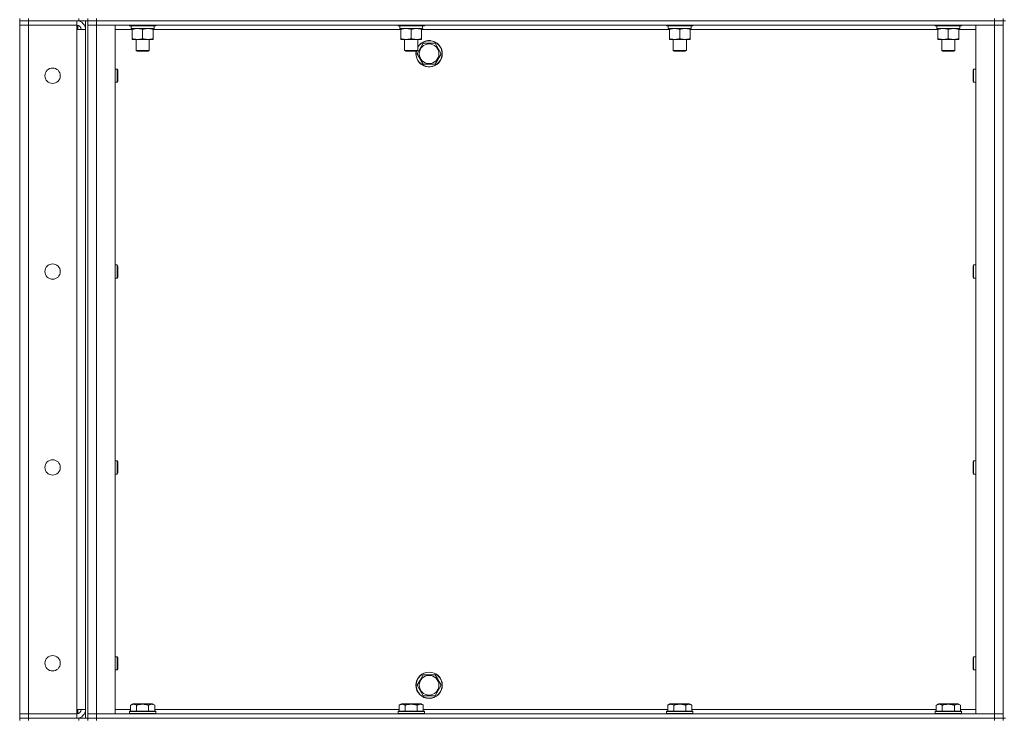
# Model space of a CAD drawing. Units: millimetres. Extents: x 0 to 24487, y -6 to 16800.
# Drawn here: x 11001 to 11898, y 12475 to 13112 of the extents above; entities that cross this region are included whole.
import ezdxf

# ---------------------------------------------------------------- set-up
doc = ezdxf.new("R2010")
doc.units = ezdxf.units.MM
doc.linetypes.add('K5LT_THIN', pattern=[0])
doc.layers.add('R', color=1, linetype='Continuous', true_color=0xff0000)
doc.layers.add('WELDING', color=7, linetype='Continuous', true_color=0xffffff)

msp = doc.modelspace()

# ---------------------------------------------------------------- linework, layer by layer
at = {"layer": 'R', "color": 7, "linetype": 'K5LT_THIN', "lineweight": 18}
for p, q in [((11000.56, 13113.48), (11000.56, 13111.48)), ((11000.56, 13111.48), (11008.56, 13111.48)), ((11000.56, 13111.48), (11000.56, 13107.48)), ((11008.56, 13111.48), (11000.56, 13111.48)), ((11000.56, 12480.48), (11000.56, 13107.48)), ((11000.56, 13107.48), (11008.56, 13107.48)), ((11008.56, 13107.48), (11000.56, 13107.48)), ((11008.56, 13113.48), (11008.56, 13111.48)), ((11052.56, 13111.48), (11008.56, 13111.48)), ((11008.56, 13111.48), (11008.56, 13107.48)), ((11054.56, 13111.48), (11008.56, 13111.48)), ((11008.56, 13107.48), (11008.56, 12480.48)), ((11052.56, 13107.48), (11008.56, 13107.48)), ((11008.56, 13107.48), (11052.56, 13107.48)), ((11052.56, 13111.48), (11052.56, 13107.48)), ((11052.56, 13107.48), (11052.56, 13103.48)), ((11053.56, 13111.48), (11053.56, 13111.42)), ((11053.56, 13107.36), (11053.56, 13103.48)), ((11054.56, 13111.48), (11054.56, 13113.48)), ((11062.5, 13111.48), (11054.56, 13111.48)), ((11060.56, 12476.48), (11060.56, 13111.48)), ((11062.56, 13111.48), (11062.5, 13111.48)), ((11062.56, 13111.48), (11062.56, 13113.48)), ((11062.56, 13113.48), (11062.56, 13111.48)), ((11062.56, 13111.48), (11070.56, 13111.48)), ((11062.56, 12476.48), (11062.56, 13111.48)), ((11070.56, 13111.48), (11062.56, 13111.48)), ((11062.56, 13107.48), (11070.56, 13107.48)), ((11070.56, 13107.48), (11062.56, 13107.48)), ((11070.56, 13113.48), (11070.56, 13111.48)), ((11888.56, 13111.48), (11070.56, 13111.48)), ((11070.56, 13111.48), (11070.56, 13107.48)), ((11070.56, 13111.48), (11888.56, 13111.48)), ((11070.56, 13107.48), (11070.56, 12480.48)), ((11070.56, 13107.48), (11087.56, 13107.48)), ((11888.56, 13107.48), (11070.56, 13107.48)), ((11087.56, 13107.48), (11087.56, 12480.48)), ((11100.56, 13107.48), (11100.56, 13107.28)), ((11124.56, 13107.28), (11100.56, 13107.28)), ((11100.56, 13107.28), (11100.74, 13106.98)), ((11124.39, 13106.98), (11100.74, 13106.98)), ((11102.06, 13106.98), (11102.06, 13104.48)), ((11122.93, 13105.86), (11123, 13106.98)), ((11124.56, 13107.28), (11124.39, 13106.98)), ((11124.56, 13107.48), (11124.56, 13107.28)), ((11345.23, 13107.48), (11345.23, 13107.28)), ((11369.23, 13107.28), (11345.23, 13107.28)), ((11345.23, 13107.28), (11345.4, 13106.98)), ((11369.06, 13106.98), (11345.4, 13106.98)), ((11346.73, 13106.98), (11346.73, 13104.48)), ((11367.6, 13105.86), (11367.67, 13106.98)), ((11369.23, 13107.28), (11369.06, 13106.98)), ((11369.23, 13107.48), (11369.23, 13107.28)), ((11589.9, 13107.48), (11589.9, 13107.28)), ((11613.9, 13107.28), (11589.9, 13107.28)), ((11589.9, 13107.28), (11590.07, 13106.98)), ((11613.72, 13106.98), (11590.07, 13106.98)), ((11591.4, 13106.98), (11591.4, 13104.48)), ((11612.27, 13105.86), (11612.34, 13106.98)), ((11613.9, 13107.28), (11613.72, 13106.98)), ((11613.9, 13107.48), (11613.9, 13107.28)), ((11834.56, 13107.48), (11834.56, 13107.28)), ((11858.56, 13107.28), (11834.56, 13107.28)), ((11834.56, 13107.28), (11834.74, 13106.98)), ((11858.39, 13106.98), (11834.74, 13106.98)), ((11836.06, 13106.98), (11836.06, 13104.48)), ((11856.93, 13105.86), (11857, 13106.98)), ((11858.56, 13107.28), (11858.39, 13106.98)), ((11858.56, 13107.48), (11858.56, 13107.28)), ((11871.56, 13107.48), (11888.56, 13107.48)), ((11871.56, 12480.48), (11871.56, 13107.48)), ((11888.56, 13111.48), (11888.56, 13113.48)), ((11888.56, 13111.48), (11896.56, 13111.48)), ((11888.56, 13111.48), (11888.56, 13107.48)), ((11896.56, 13111.48), (11888.56, 13111.48)), ((11888.56, 13107.48), (11896.56, 13107.48)), ((11888.56, 12480.48), (11888.56, 13107.48)), ((11896.56, 13107.48), (11888.56, 13107.48)), ((11896.56, 13111.48), (11896.56, 13113.48)), ((11896.56, 13111.48), (11898.56, 13111.48)), ((11896.56, 13111.48), (11896.56, 12476.48)), ((11052.56, 13103.48), (11060.56, 13103.48)), ((11052.56, 12484.48), (11052.56, 13103.48)), ((11103.06, 13103.48), (11087.56, 13103.48)), ((11123.02, 13104.48), (11102.06, 13104.48)), ((11103.06, 13103.64), (11103.06, 13104.48)), ((11103.06, 13103.64), (11103.06, 13095.33)), ((11112.56, 13103.64), (11112.56, 13095.33)), ((11122.06, 13104.48), (11122.06, 13103.64)), ((11122.06, 13103.64), (11122.06, 13095.33)), ((11347.73, 13103.48), (11122.06, 13103.48)), ((11367.68, 13104.48), (11346.73, 13104.48)), ((11347.73, 13103.64), (11347.73, 13104.48)), ((11347.73, 13103.64), (11347.73, 13095.33)), ((11357.23, 13103.64), (11357.23, 13095.33)), ((11366.73, 13104.48), (11366.73, 13103.64)), ((11366.73, 13103.64), (11366.73, 13095.33)), ((11592.4, 13103.48), (11366.73, 13103.48)), ((11612.35, 13104.48), (11591.4, 13104.48)), ((11592.4, 13103.64), (11592.4, 13104.48)), ((11592.4, 13103.64), (11592.4, 13095.33)), ((11601.9, 13103.64), (11601.9, 13095.33)), ((11611.4, 13104.48), (11611.4, 13103.64)), ((11611.4, 13103.64), (11611.4, 13095.33)), ((11837.06, 13103.48), (11611.4, 13103.48)), ((11857.02, 13104.48), (11836.06, 13104.48)), ((11837.06, 13103.64), (11837.06, 13104.48)), ((11837.06, 13103.64), (11837.06, 13095.33)), ((11846.56, 13103.64), (11846.56, 13095.33)), ((11856.06, 13104.48), (11856.06, 13103.64)), ((11856.06, 13103.64), (11856.06, 13095.33)), ((11871.56, 13103.48), (11856.06, 13103.48)), ((11103.06, 13094.48), (11103.06, 13095.33)), ((11122.06, 13094.48), (11103.06, 13094.48)), ((11106.56, 13094.48), (11106.56, 13084.56)), ((11118.56, 13094.48), (11118.56, 13084.56)), ((11122.06, 13095.33), (11122.06, 13094.48)), ((11347.73, 13094.48), (11347.73, 13095.33)), ((11366.73, 13094.48), (11347.73, 13094.48)), ((11351.23, 13094.48), (11351.23, 13084.56)), ((11363.23, 13094.48), (11363.23, 13084.56)), ((11365.34, 13086.23), (11368.08, 13090.98)), ((11366.73, 13095.33), (11366.73, 13094.48)), ((11368.08, 13090.98), (11379.05, 13090.98)), ((11379.05, 13090.98), (11384.53, 13081.48)), ((11592.4, 13094.48), (11592.4, 13095.33)), ((11611.4, 13094.48), (11592.4, 13094.48)), ((11595.9, 13094.48), (11595.9, 13084.56)), ((11607.9, 13094.48), (11607.9, 13084.56)), ((11611.4, 13095.33), (11611.4, 13094.48)), ((11837.06, 13094.48), (11837.06, 13095.33)), ((11856.06, 13094.48), (11837.06, 13094.48)), ((11840.56, 13094.48), (11840.56, 13084.56)), ((11852.56, 13094.48), (11852.56, 13084.56)), ((11856.06, 13095.33), (11856.06, 13094.48)), ((11106.56, 13084.56), (11107.56, 13083.98)), ((11112.56, 13084.56), (11106.56, 13084.56)), ((11112.56, 13083.98), (11107.56, 13083.98)), ((11118.56, 13084.56), (11112.56, 13084.56)), ((11117.56, 13083.98), (11112.56, 13083.98)), ((11118.56, 13084.56), (11117.56, 13083.98)), ((11351.23, 13084.56), (11352.23, 13083.98)), ((11357.23, 13084.56), (11351.23, 13084.56)), ((11357.23, 13083.98), (11352.23, 13083.98)), ((11363.23, 13084.56), (11357.23, 13084.56)), ((11362.23, 13083.98), (11357.23, 13083.98)), ((11363.23, 13084.56), (11362.23, 13083.98)), ((11362.59, 13081.48), (11365.34, 13086.23)), ((11368.08, 13071.98), (11362.59, 13081.48)), ((11384.53, 13081.48), (11379.05, 13071.98)), ((11595.9, 13084.56), (11596.9, 13083.98)), ((11601.9, 13084.56), (11595.9, 13084.56)), ((11601.9, 13083.98), (11596.9, 13083.98)), ((11607.9, 13084.56), (11601.9, 13084.56)), ((11606.9, 13083.98), (11601.9, 13083.98)), ((11607.9, 13084.56), (11606.9, 13083.98)), ((11840.56, 13084.56), (11841.56, 13083.98)), ((11846.56, 13084.56), (11840.56, 13084.56)), ((11846.56, 13083.98), (11841.56, 13083.98)), ((11852.56, 13084.56), (11846.56, 13084.56)), ((11851.56, 13083.98), (11846.56, 13083.98)), ((11852.56, 13084.56), (11851.56, 13083.98)), ((11379.05, 13071.98), (11368.08, 13071.98)), ((11087.56, 13067.48), (11089.49, 13067.48)), ((11089.49, 13067.48), (11090.06, 13066.48)), ((11089.49, 13067.48), (11089.49, 13061.48)), ((11089.49, 13061.48), (11089.49, 13055.48)), ((11090.06, 13066.48), (11090.06, 13061.48)), ((11090.06, 13061.48), (11090.06, 13056.48)), ((11869.64, 13067.48), (11869.06, 13066.48)), ((11869.06, 13061.48), (11869.06, 13066.48)), ((11869.06, 13056.48), (11869.06, 13061.48)), ((11871.56, 13067.48), (11869.64, 13067.48)), ((11869.64, 13061.48), (11869.64, 13067.48)), ((11869.64, 13055.48), (11869.64, 13061.48)), ((11087.56, 13055.48), (11089.49, 13055.48)), ((11089.49, 13055.48), (11090.06, 13056.48)), ((11869.64, 13055.48), (11869.06, 13056.48)), ((11871.56, 13055.48), (11869.64, 13055.48)), ((11087.56, 12889.15), (11089.49, 12889.15)), ((11089.49, 12889.15), (11090.06, 12888.15)), ((11089.49, 12889.15), (11089.49, 12883.15)), ((11089.49, 12883.15), (11089.49, 12877.15)), ((11090.06, 12888.15), (11090.06, 12883.15)), ((11090.06, 12883.15), (11090.06, 12878.15)), ((11869.64, 12889.15), (11869.06, 12888.15)), ((11869.06, 12883.15), (11869.06, 12888.15)), ((11869.06, 12878.15), (11869.06, 12883.15)), ((11871.56, 12889.15), (11869.64, 12889.15)), ((11869.64, 12883.15), (11869.64, 12889.15)), ((11869.64, 12877.15), (11869.64, 12883.15)), ((11087.56, 12877.15), (11089.49, 12877.15)), ((11089.49, 12877.15), (11090.06, 12878.15)), ((11869.64, 12877.15), (11869.06, 12878.15)), ((11871.56, 12877.15), (11869.64, 12877.15)), ((11087.56, 12710.82), (11089.49, 12710.82)), ((11089.49, 12710.82), (11090.06, 12709.82)), ((11089.49, 12710.82), (11089.49, 12704.82)), ((11869.64, 12710.82), (11869.06, 12709.82)), ((11871.56, 12710.82), (11869.64, 12710.82)), ((11869.64, 12704.82), (11869.64, 12710.82)), ((11089.49, 12704.82), (11089.49, 12698.82)), ((11090.06, 12709.82), (11090.06, 12704.82)), ((11090.06, 12704.82), (11090.06, 12699.82)), ((11869.06, 12704.82), (11869.06, 12709.82)), ((11869.06, 12699.82), (11869.06, 12704.82)), ((11869.64, 12698.82), (11869.64, 12704.82)), ((11087.56, 12698.82), (11089.49, 12698.82)), ((11089.49, 12698.82), (11090.06, 12699.82)), ((11869.64, 12698.82), (11869.06, 12699.82)), ((11871.56, 12698.82), (11869.64, 12698.82)), ((11087.56, 12532.48), (11089.49, 12532.48)), ((11089.49, 12532.48), (11090.06, 12531.48)), ((11089.49, 12532.48), (11089.49, 12526.48)), ((11090.06, 12531.48), (11090.06, 12526.48)), ((11869.64, 12532.48), (11869.06, 12531.48)), ((11869.06, 12526.48), (11869.06, 12531.48)), ((11871.56, 12532.48), (11869.64, 12532.48)), ((11869.64, 12526.48), (11869.64, 12532.48)), ((11089.49, 12526.48), (11089.49, 12520.48)), ((11090.06, 12526.48), (11090.06, 12521.48)), ((11869.06, 12521.48), (11869.06, 12526.48)), ((11869.64, 12520.48), (11869.64, 12526.48)), ((11087.56, 12520.48), (11089.49, 12520.48)), ((11089.49, 12520.48), (11090.06, 12521.48)), ((11365.34, 12511.23), (11368.08, 12515.98)), ((11368.08, 12515.98), (11379.05, 12515.98)), ((11379.05, 12515.98), (11384.53, 12506.48)), ((11869.64, 12520.48), (11869.06, 12521.48)), ((11871.56, 12520.48), (11869.64, 12520.48)), ((11362.59, 12506.48), (11365.34, 12511.23)), ((11368.08, 12496.98), (11362.59, 12506.48)), ((11384.53, 12506.48), (11379.05, 12496.98)), ((11379.05, 12496.98), (11368.08, 12496.98)), ((11101.59, 12488.33), (11103.59, 12489.48)), ((11101.59, 12488.33), (11101.59, 12482.98)), ((11121.54, 12489.48), (11103.59, 12489.48)), ((11107.08, 12488.33), (11107.08, 12482.98)), ((11118.05, 12488.33), (11118.05, 12482.98)), ((11123.53, 12488.33), (11121.54, 12489.48)), ((11123.53, 12488.33), (11123.53, 12482.98)), ((11346.26, 12488.33), (11348.26, 12489.48)), ((11346.26, 12488.33), (11346.26, 12482.98)), ((11366.2, 12489.48), (11348.26, 12489.48)), ((11351.75, 12488.33), (11351.75, 12482.98)), ((11362.72, 12488.33), (11362.72, 12482.98)), ((11368.2, 12488.33), (11366.2, 12489.48)), ((11368.2, 12488.33), (11368.2, 12482.98)), ((11590.93, 12488.33), (11592.93, 12489.48)), ((11590.93, 12488.33), (11590.93, 12482.98)), ((11610.87, 12489.48), (11592.93, 12489.48)), ((11596.41, 12488.33), (11596.41, 12482.98)), ((11607.38, 12488.33), (11607.38, 12482.98)), ((11612.87, 12488.33), (11610.87, 12489.48)), ((11612.87, 12488.33), (11612.87, 12482.98)), ((11835.59, 12488.33), (11837.59, 12489.48)), ((11835.59, 12488.33), (11835.59, 12482.98)), ((11855.54, 12489.48), (11837.59, 12489.48)), ((11841.08, 12488.33), (11841.08, 12482.98)), ((11852.05, 12488.33), (11852.05, 12482.98)), ((11857.53, 12488.33), (11855.54, 12489.48)), ((11857.53, 12488.33), (11857.53, 12482.98)), ((11008.56, 12480.48), (11000.56, 12480.48)), ((11000.56, 12480.48), (11008.56, 12480.48)), ((11000.56, 12476.48), (11000.56, 12480.48)), ((11008.56, 12480.48), (11052.56, 12480.48)), ((11008.56, 12476.48), (11008.56, 12480.48)), ((11052.56, 12480.48), (11008.56, 12480.48)), ((11060.56, 12484.48), (11052.56, 12484.48)), ((11052.56, 12484.48), (11052.56, 12480.48)), ((11052.56, 12476.48), (11052.56, 12480.48)), ((11053.56, 12484.48), (11053.56, 12480.61)), ((11070.56, 12480.48), (11062.56, 12480.48)), ((11062.56, 12480.48), (11070.56, 12480.48)), ((11087.56, 12480.48), (11070.56, 12480.48)), ((11070.56, 12480.48), (11888.56, 12480.48)), ((11070.56, 12476.48), (11070.56, 12480.48)), ((11087.56, 12484.48), (11101.59, 12484.48)), ((11100.56, 12482.68), (11100.74, 12482.98)), ((11100.56, 12482.68), (11100.56, 12480.78)), ((11124.56, 12482.68), (11100.56, 12482.68)), ((11124.56, 12480.78), (11100.56, 12480.78)), ((11100.56, 12480.78), (11100.74, 12480.48)), ((11124.39, 12482.98), (11100.74, 12482.98)), ((11123.53, 12484.48), (11346.26, 12484.48)), ((11124.56, 12482.68), (11124.39, 12482.98)), ((11124.56, 12480.78), (11124.39, 12480.48)), ((11124.56, 12482.68), (11124.56, 12480.78)), ((11345.23, 12482.68), (11345.4, 12482.98)), ((11345.23, 12482.68), (11345.23, 12480.78)), ((11369.23, 12482.68), (11345.23, 12482.68)), ((11369.23, 12480.78), (11345.23, 12480.78)), ((11345.23, 12480.78), (11345.4, 12480.48)), ((11369.06, 12482.98), (11345.4, 12482.98)), ((11368.2, 12484.48), (11590.93, 12484.48)), ((11369.23, 12482.68), (11369.06, 12482.98)), ((11369.23, 12480.78), (11369.06, 12480.48)), ((11369.23, 12482.68), (11369.23, 12480.78)), ((11589.9, 12482.68), (11590.07, 12482.98)), ((11589.9, 12482.68), (11589.9, 12480.78)), ((11613.9, 12482.68), (11589.9, 12482.68)), ((11613.9, 12480.78), (11589.9, 12480.78)), ((11589.9, 12480.78), (11590.07, 12480.48)), ((11613.72, 12482.98), (11590.07, 12482.98)), ((11612.87, 12484.48), (11835.59, 12484.48)), ((11613.9, 12482.68), (11613.72, 12482.98)), ((11613.9, 12480.78), (11613.72, 12480.48)), ((11613.9, 12482.68), (11613.9, 12480.78)), ((11834.56, 12482.68), (11834.74, 12482.98)), ((11834.56, 12482.68), (11834.56, 12480.78)), ((11858.56, 12482.68), (11834.56, 12482.68)), ((11858.56, 12480.78), (11834.56, 12480.78)), ((11834.56, 12480.78), (11834.74, 12480.48)), ((11858.39, 12482.98), (11834.74, 12482.98)), ((11857.53, 12484.48), (11871.56, 12484.48)), ((11858.56, 12482.68), (11858.39, 12482.98)), ((11858.56, 12480.78), (11858.39, 12480.48)), ((11858.56, 12482.68), (11858.56, 12480.78)), ((11888.56, 12480.48), (11871.56, 12480.48)), ((11896.56, 12480.48), (11888.56, 12480.48)), ((11888.56, 12480.48), (11896.56, 12480.48)), ((11888.56, 12476.48), (11888.56, 12480.48)), ((11008.56, 12476.48), (11000.56, 12476.48)), ((11000.56, 12476.48), (11008.56, 12476.48)), ((11000.56, 12476.48), (11000.56, 12474.48)), ((11008.56, 12476.48), (11052.56, 12476.48)), ((11054.56, 12476.48), (11008.56, 12476.48)), ((11008.56, 12476.48), (11008.56, 12474.48)), ((11053.56, 12476.55), (11053.56, 12476.48)), ((11054.56, 12476.48), (11062.5, 12476.48)), ((11054.56, 12474.48), (11054.56, 12476.48)), ((11062.56, 12476.48), (11062.5, 12476.48)), ((11070.56, 12476.48), (11062.56, 12476.48)), ((11062.56, 12474.48), (11062.56, 12476.48)), ((11062.56, 12476.48), (11062.56, 12474.48)), ((11062.56, 12476.48), (11070.56, 12476.48)), ((11070.56, 12476.48), (11888.56, 12476.48)), ((11070.56, 12476.48), (11888.56, 12476.48)), ((11070.56, 12476.48), (11070.56, 12474.48)), ((11896.56, 12476.48), (11888.56, 12476.48)), ((11888.56, 12474.48), (11888.56, 12476.48)), ((11888.56, 12476.48), (11896.56, 12476.48)), ((11896.56, 12476.48), (11898.56, 12476.48)), ((11896.56, 12474.48), (11896.56, 12476.48))]:
    msp.add_line(p, q, dxfattribs=at)
for centre, radius in [((11373.56, 13081.48), 8.97), ((11030.56, 13061.48), 7), ((11030.56, 12883.15), 7), ((11030.56, 12704.82), 7), ((11030.56, 12526.48), 7), ((11373.56, 12506.48), 12), ((11373.56, 12506.48), 11.83), ((11373.56, 12506.48), 8.97)]:
    msp.add_circle(centre, radius, dxfattribs=at)
for centre, radius, start, end in [((11052.56, 13103.48), 8, 0, 90), ((11052.56, 13103.48), 4, 0, 90), ((11373.56, 13081.48), 12, 167.9753, 149.44157), ((11373.56, 13081.48), 11.83, 167.79651, 150), ((11373.56, 13081.48), 11.83, 150, 150.89411), ((11052.56, 12484.48), 8, 270, 0), ((11052.56, 12484.48), 4, 270, 0)]:
    msp.add_arc(centre, radius, start, end, dxfattribs=at)
for centre in [(11112.56, 13102.31), (11357.23, 13102.31), (11601.9, 13102.31), (11846.56, 13102.31)]:
    msp.add_ellipse(centre, major_axis=(0, -22.52), ratio=0.466308, start_param=1.667355, end_param=1.779747, dxfattribs=at)
at = {"layer": 'WELDING', "color": 7, "linetype": 'K5LT_THIN', "lineweight": 18}
for points, knots in [([(11107.81, 13104.48), (11107.6, 13104.48), (11107.17, 13104.47), (11106.52, 13104.42), (11105.89, 13104.34), (11105.09, 13104.2), (11104.15, 13103.98), (11103.42, 13103.75), (11103.06, 13103.64)], [0, 0, 0, 0, 1.192024, 2.404251, 3.60809, 4.765234, 6.955738, 9, 9, 9, 9]), ([(11112.56, 13103.64), (11112.07, 13103.8), (11111.31, 13104.02), (11110.34, 13104.24), (11109.67, 13104.35), (11109.05, 13104.43), (11108.43, 13104.47), (11108.02, 13104.48), (11107.81, 13104.48)], [0, 0, 0, 0, 2.905563, 4.375924, 5.511195, 6.679161, 7.850161, 9, 9, 9, 9]), ([(11117.31, 13104.48), (11117.1, 13104.48), (11116.67, 13104.47), (11116.02, 13104.42), (11115.39, 13104.34), (11114.59, 13104.2), (11113.65, 13103.98), (11112.92, 13103.75), (11112.56, 13103.64)], [0, 0, 0, 0, 1.192024, 2.404251, 3.60809, 4.765234, 6.955738, 9, 9, 9, 9]), ([(11122.06, 13103.64), (11121.57, 13103.8), (11120.81, 13104.02), (11119.84, 13104.24), (11119.17, 13104.35), (11118.55, 13104.43), (11117.93, 13104.47), (11117.52, 13104.48), (11117.31, 13104.48)], [0, 0, 0, 0, 2.905563, 4.375924, 5.511195, 6.679161, 7.850161, 9, 9, 9, 9]), ([(11352.48, 13104.48), (11352.27, 13104.48), (11351.83, 13104.47), (11351.19, 13104.42), (11350.56, 13104.34), (11349.76, 13104.2), (11348.82, 13103.98), (11348.08, 13103.75), (11347.73, 13103.64)], [0, 0, 0, 0, 1.192024, 2.404251, 3.60809, 4.765234, 6.955738, 9, 9, 9, 9]), ([(11357.23, 13103.64), (11356.73, 13103.8), (11355.98, 13104.02), (11355.01, 13104.24), (11354.34, 13104.35), (11353.72, 13104.43), (11353.1, 13104.47), (11352.69, 13104.48), (11352.48, 13104.48)], [0, 0, 0, 0, 2.905563, 4.375924, 5.511195, 6.679161, 7.850161, 9, 9, 9, 9]), ([(11361.98, 13104.48), (11361.77, 13104.48), (11361.33, 13104.47), (11360.69, 13104.42), (11360.06, 13104.34), (11359.26, 13104.2), (11358.32, 13103.98), (11357.58, 13103.75), (11357.23, 13103.64)], [0, 0, 0, 0, 1.192024, 2.404251, 3.60809, 4.765234, 6.955738, 9, 9, 9, 9]), ([(11366.73, 13103.64), (11366.23, 13103.8), (11365.48, 13104.02), (11364.51, 13104.24), (11363.84, 13104.35), (11363.22, 13104.43), (11362.6, 13104.47), (11362.19, 13104.48), (11361.98, 13104.48)], [0, 0, 0, 0, 2.905563, 4.375924, 5.511195, 6.679161, 7.850161, 9, 9, 9, 9]), ([(11597.15, 13104.48), (11596.93, 13104.48), (11596.5, 13104.47), (11595.86, 13104.42), (11595.22, 13104.34), (11594.42, 13104.2), (11593.48, 13103.98), (11592.75, 13103.75), (11592.4, 13103.64)], [0, 0, 0, 0, 1.192024, 2.404251, 3.60809, 4.765234, 6.955738, 9, 9, 9, 9]), ([(11601.9, 13103.64), (11601.4, 13103.8), (11600.64, 13104.02), (11599.67, 13104.24), (11599, 13104.35), (11598.39, 13104.43), (11597.76, 13104.47), (11597.35, 13104.48), (11597.15, 13104.48)], [0, 0, 0, 0, 2.905563, 4.375924, 5.511195, 6.679161, 7.850161, 9, 9, 9, 9]), ([(11606.65, 13104.48), (11606.43, 13104.48), (11606, 13104.47), (11605.36, 13104.42), (11604.72, 13104.34), (11603.92, 13104.2), (11602.98, 13103.98), (11602.25, 13103.75), (11601.9, 13103.64)], [0, 0, 0, 0, 1.192024, 2.404251, 3.60809, 4.765234, 6.955738, 9, 9, 9, 9]), ([(11611.4, 13103.64), (11610.9, 13103.8), (11610.14, 13104.02), (11609.17, 13104.24), (11608.5, 13104.35), (11607.89, 13104.43), (11607.26, 13104.47), (11606.85, 13104.48), (11606.65, 13104.48)], [0, 0, 0, 0, 2.905563, 4.375924, 5.511195, 6.679161, 7.850161, 9, 9, 9, 9]), ([(11841.81, 13104.48), (11841.6, 13104.48), (11841.17, 13104.47), (11840.52, 13104.42), (11839.89, 13104.34), (11839.09, 13104.2), (11838.15, 13103.98), (11837.42, 13103.75), (11837.06, 13103.64)], [0, 0, 0, 0, 1.192024, 2.404251, 3.60809, 4.765234, 6.955738, 9, 9, 9, 9]), ([(11846.56, 13103.64), (11846.07, 13103.8), (11845.31, 13104.02), (11844.34, 13104.24), (11843.67, 13104.35), (11843.05, 13104.43), (11842.43, 13104.47), (11842.02, 13104.48), (11841.81, 13104.48)], [0, 0, 0, 0, 2.905563, 4.375924, 5.511195, 6.679161, 7.850161, 9, 9, 9, 9]), ([(11851.31, 13104.48), (11851.1, 13104.48), (11850.67, 13104.47), (11850.02, 13104.42), (11849.39, 13104.34), (11848.59, 13104.2), (11847.65, 13103.98), (11846.92, 13103.75), (11846.56, 13103.64)], [0, 0, 0, 0, 1.192024, 2.404251, 3.60809, 4.765234, 6.955738, 9, 9, 9, 9]), ([(11856.06, 13103.64), (11855.57, 13103.8), (11854.81, 13104.02), (11853.84, 13104.24), (11853.17, 13104.35), (11852.55, 13104.43), (11851.93, 13104.47), (11851.52, 13104.48), (11851.31, 13104.48)], [0, 0, 0, 0, 2.905563, 4.375924, 5.511195, 6.679161, 7.850161, 9, 9, 9, 9]), ([(11103.06, 13095.33), (11103.62, 13095.15), (11104.44, 13094.91), (11105.43, 13094.7), (11106.03, 13094.61), (11106.55, 13094.55), (11107.15, 13094.5), (11107.76, 13094.48), (11108.38, 13094.49), (11108.83, 13094.52), (11109.33, 13094.57), (11109.96, 13094.66), (11111.1, 13094.89), (11111.99, 13095.14), (11112.56, 13095.33)], [0, 0, 0, 0, 2.72415, 3.912285, 4.716446, 5.530362, 6.353984, 7.500189, 8.40607, 9.211142, 9.605533, 10.761675, 12.184093, 15, 15, 15, 15]), ([(11112.56, 13095.33), (11113.12, 13095.15), (11113.94, 13094.91), (11114.93, 13094.7), (11115.53, 13094.61), (11116.05, 13094.55), (11116.65, 13094.5), (11117.26, 13094.48), (11117.88, 13094.49), (11118.33, 13094.52), (11118.83, 13094.57), (11119.46, 13094.66), (11120.6, 13094.89), (11121.49, 13095.14), (11122.06, 13095.33)], [0, 0, 0, 0, 2.72415, 3.912285, 4.716446, 5.530362, 6.353984, 7.500189, 8.40607, 9.211142, 9.605533, 10.761675, 12.184093, 15, 15, 15, 15]), ([(11347.73, 13095.33), (11348.29, 13095.15), (11349.11, 13094.91), (11350.1, 13094.7), (11350.7, 13094.61), (11351.22, 13094.55), (11351.81, 13094.5), (11352.43, 13094.48), (11353.04, 13094.49), (11353.49, 13094.52), (11354, 13094.57), (11354.63, 13094.66), (11355.77, 13094.89), (11356.65, 13095.14), (11357.23, 13095.33)], [0, 0, 0, 0, 2.72415, 3.912285, 4.716446, 5.530362, 6.353984, 7.500189, 8.40607, 9.211142, 9.605533, 10.761675, 12.184093, 15, 15, 15, 15]), ([(11357.23, 13095.33), (11357.79, 13095.15), (11358.61, 13094.91), (11359.6, 13094.7), (11360.2, 13094.61), (11360.72, 13094.55), (11361.31, 13094.5), (11361.93, 13094.48), (11362.54, 13094.49), (11362.99, 13094.52), (11363.5, 13094.57), (11364.13, 13094.66), (11365.27, 13094.89), (11366.15, 13095.14), (11366.73, 13095.33)], [0, 0, 0, 0, 2.72415, 3.912285, 4.716446, 5.530362, 6.353984, 7.500189, 8.40607, 9.211142, 9.605533, 10.761675, 12.184093, 15, 15, 15, 15]), ([(11592.4, 13095.33), (11592.96, 13095.15), (11593.77, 13094.91), (11594.77, 13094.7), (11595.36, 13094.61), (11595.88, 13094.55), (11596.48, 13094.5), (11597.1, 13094.48), (11597.71, 13094.49), (11598.16, 13094.52), (11598.66, 13094.57), (11599.3, 13094.66), (11600.44, 13094.89), (11601.32, 13095.14), (11601.9, 13095.33)], [0, 0, 0, 0, 2.72415, 3.912285, 4.716446, 5.530362, 6.353984, 7.500189, 8.40607, 9.211142, 9.605533, 10.761675, 12.184093, 15, 15, 15, 15]), ([(11601.9, 13095.33), (11602.46, 13095.15), (11603.27, 13094.91), (11604.27, 13094.7), (11604.86, 13094.61), (11605.38, 13094.55), (11605.98, 13094.5), (11606.6, 13094.48), (11607.21, 13094.49), (11607.66, 13094.52), (11608.16, 13094.57), (11608.8, 13094.66), (11609.94, 13094.89), (11610.82, 13095.14), (11611.4, 13095.33)], [0, 0, 0, 0, 2.72415, 3.912285, 4.716446, 5.530362, 6.353984, 7.500189, 8.40607, 9.211142, 9.605533, 10.761675, 12.184093, 15, 15, 15, 15]), ([(11837.06, 13095.33), (11837.62, 13095.15), (11838.44, 13094.91), (11839.43, 13094.7), (11840.03, 13094.61), (11840.55, 13094.55), (11841.15, 13094.5), (11841.76, 13094.48), (11842.38, 13094.49), (11842.83, 13094.52), (11843.33, 13094.57), (11843.96, 13094.66), (11845.1, 13094.89), (11845.99, 13095.14), (11846.56, 13095.33)], [0, 0, 0, 0, 2.72415, 3.912285, 4.716446, 5.530362, 6.353984, 7.500189, 8.40607, 9.211142, 9.605533, 10.761675, 12.184093, 15, 15, 15, 15]), ([(11846.56, 13095.33), (11847.12, 13095.15), (11847.94, 13094.91), (11848.93, 13094.7), (11849.53, 13094.61), (11850.05, 13094.55), (11850.65, 13094.5), (11851.26, 13094.48), (11851.88, 13094.49), (11852.33, 13094.52), (11852.83, 13094.57), (11853.46, 13094.66), (11854.6, 13094.89), (11855.49, 13095.14), (11856.06, 13095.33)], [0, 0, 0, 0, 2.72415, 3.912285, 4.716446, 5.530362, 6.353984, 7.500189, 8.40607, 9.211142, 9.605533, 10.761675, 12.184093, 15, 15, 15, 15]), ([(11107.08, 12488.33), (11106.75, 12488.52), (11106.36, 12488.72), (11105.86, 12488.91), (11105.6, 12488.99), (11105.32, 12489.07), (11105.04, 12489.12), (11104.71, 12489.17), (11104.36, 12489.19), (11104, 12489.17), (11103.68, 12489.13), (11103.33, 12489.06), (11102.9, 12488.94), (11102.3, 12488.71), (11101.85, 12488.48), (11101.59, 12488.33)], [0, 0, 0, 0, 2.912728, 3.529104, 4.366059, 5.20805, 5.90491, 6.841792, 7.999747, 8.992853, 9.878966, 10.753647, 12.031595, 13.665019, 16, 16, 16, 16]), ([(11118.05, 12488.33), (11117.81, 12488.4), (11117.19, 12488.57), (11116.07, 12488.83), (11114.95, 12489.02), (11113.99, 12489.12), (11113.35, 12489.16), (11112.85, 12489.18), (11112.49, 12489.18), (11112.15, 12489.18), (11111.76, 12489.16), (11111.3, 12489.13), (11110.84, 12489.09), (11110.19, 12489.02), (11109.18, 12488.86), (11108.07, 12488.61), (11107.32, 12488.4), (11107.08, 12488.33)], [0, 0, 0, 0, 2.896048, 7.635036, 13.675312, 16.352744, 19.030177, 21.193346, 22.27493, 23.356515, 25.164905, 26.973294, 28.781684, 30.590074, 34.691771, 40.985529, 43.953237, 43.953237, 43.953237, 43.953237]), ([(11123.53, 12488.33), (11123.21, 12488.52), (11122.81, 12488.72), (11122.31, 12488.91), (11122.05, 12488.99), (11121.78, 12489.07), (11121.49, 12489.12), (11121.17, 12489.17), (11120.81, 12489.19), (11120.46, 12489.17), (11120.14, 12489.13), (11119.79, 12489.06), (11119.35, 12488.94), (11118.76, 12488.71), (11118.31, 12488.48), (11118.05, 12488.33)], [0, 0, 0, 0, 2.912728, 3.529104, 4.366059, 5.20805, 5.90491, 6.841792, 7.999747, 8.992853, 9.878966, 10.753647, 12.031595, 13.665019, 16, 16, 16, 16]), ([(11351.75, 12488.33), (11351.42, 12488.52), (11351.02, 12488.72), (11350.53, 12488.91), (11350.26, 12488.99), (11349.99, 12489.07), (11349.7, 12489.12), (11349.38, 12489.17), (11349.02, 12489.19), (11348.67, 12489.17), (11348.35, 12489.13), (11348, 12489.06), (11347.57, 12488.94), (11346.97, 12488.71), (11346.52, 12488.48), (11346.26, 12488.33)], [0, 0, 0, 0, 2.912728, 3.529104, 4.366059, 5.20805, 5.90491, 6.841792, 7.999747, 8.992853, 9.878966, 10.753647, 12.031595, 13.665019, 16, 16, 16, 16]), ([(11362.72, 12488.33), (11362.48, 12488.4), (11361.86, 12488.57), (11360.73, 12488.83), (11359.61, 12489.02), (11358.65, 12489.12), (11358.02, 12489.16), (11357.52, 12489.18), (11357.16, 12489.18), (11356.82, 12489.18), (11356.42, 12489.16), (11355.97, 12489.13), (11355.51, 12489.09), (11354.86, 12489.02), (11353.84, 12488.86), (11352.74, 12488.61), (11351.99, 12488.4), (11351.75, 12488.33)], [0, 0, 0, 0, 2.896048, 7.635036, 13.675312, 16.352744, 19.030177, 21.193346, 22.27493, 23.356515, 25.164905, 26.973294, 28.781684, 30.590074, 34.691771, 40.985529, 43.953237, 43.953237, 43.953237, 43.953237]), ([(11368.2, 12488.33), (11367.88, 12488.52), (11367.48, 12488.72), (11366.98, 12488.91), (11366.72, 12488.99), (11366.44, 12489.07), (11366.16, 12489.12), (11365.84, 12489.17), (11365.48, 12489.19), (11365.12, 12489.17), (11364.81, 12489.13), (11364.46, 12489.06), (11364.02, 12488.94), (11363.42, 12488.71), (11362.98, 12488.48), (11362.72, 12488.33)], [0, 0, 0, 0, 2.912728, 3.529104, 4.366059, 5.20805, 5.90491, 6.841792, 7.999747, 8.992853, 9.878966, 10.753647, 12.031595, 13.665019, 16, 16, 16, 16]), ([(11596.41, 12488.33), (11596.09, 12488.52), (11595.69, 12488.72), (11595.19, 12488.91), (11594.93, 12488.99), (11594.66, 12489.07), (11594.37, 12489.12), (11594.05, 12489.17), (11593.69, 12489.19), (11593.34, 12489.17), (11593.02, 12489.13), (11592.67, 12489.06), (11592.23, 12488.94), (11591.63, 12488.71), (11591.19, 12488.48), (11590.93, 12488.33)], [0, 0, 0, 0, 2.912728, 3.529104, 4.366059, 5.20805, 5.90491, 6.841792, 7.999747, 8.992853, 9.878966, 10.753647, 12.031595, 13.665019, 16, 16, 16, 16]), ([(11607.38, 12488.33), (11607.15, 12488.4), (11606.53, 12488.57), (11605.4, 12488.83), (11604.28, 12489.02), (11603.32, 12489.12), (11602.69, 12489.16), (11602.19, 12489.18), (11601.82, 12489.18), (11601.49, 12489.18), (11601.09, 12489.16), (11600.63, 12489.13), (11600.18, 12489.09), (11599.53, 12489.02), (11598.51, 12488.86), (11597.41, 12488.61), (11596.65, 12488.4), (11596.41, 12488.33)], [0, 0, 0, 0, 2.896048, 7.635036, 13.675312, 16.352744, 19.030177, 21.193346, 22.27493, 23.356515, 25.164905, 26.973294, 28.781684, 30.590074, 34.691771, 40.985529, 43.953237, 43.953237, 43.953237, 43.953237]), ([(11612.87, 12488.33), (11612.54, 12488.52), (11612.15, 12488.72), (11611.65, 12488.91), (11611.38, 12488.99), (11611.11, 12489.07), (11610.83, 12489.12), (11610.5, 12489.17), (11610.14, 12489.19), (11609.79, 12489.17), (11609.47, 12489.13), (11609.12, 12489.06), (11608.69, 12488.94), (11608.09, 12488.71), (11607.64, 12488.48), (11607.38, 12488.33)], [0, 0, 0, 0, 2.912728, 3.529104, 4.366059, 5.20805, 5.90491, 6.841792, 7.999747, 8.992853, 9.878966, 10.753647, 12.031595, 13.665019, 16, 16, 16, 16]), ([(11841.08, 12488.33), (11840.75, 12488.52), (11840.36, 12488.72), (11839.86, 12488.91), (11839.6, 12488.99), (11839.32, 12489.07), (11839.04, 12489.12), (11838.71, 12489.17), (11838.36, 12489.19), (11838, 12489.17), (11837.68, 12489.13), (11837.33, 12489.06), (11836.9, 12488.94), (11836.3, 12488.71), (11835.85, 12488.48), (11835.59, 12488.33)], [0, 0, 0, 0, 2.912728, 3.529104, 4.366059, 5.20805, 5.90491, 6.841792, 7.999747, 8.992853, 9.878966, 10.753647, 12.031595, 13.665019, 16, 16, 16, 16]), ([(11852.05, 12488.33), (11851.81, 12488.4), (11851.19, 12488.57), (11850.07, 12488.83), (11848.95, 12489.02), (11847.99, 12489.12), (11847.35, 12489.16), (11846.85, 12489.18), (11846.49, 12489.18), (11846.15, 12489.18), (11845.76, 12489.16), (11845.3, 12489.13), (11844.84, 12489.09), (11844.19, 12489.02), (11843.18, 12488.86), (11842.07, 12488.61), (11841.32, 12488.4), (11841.08, 12488.33)], [0, 0, 0, 0, 2.896048, 7.635036, 13.675312, 16.352744, 19.030177, 21.193346, 22.27493, 23.356515, 25.164905, 26.973294, 28.781684, 30.590074, 34.691771, 40.985529, 43.953237, 43.953237, 43.953237, 43.953237]), ([(11857.53, 12488.33), (11857.21, 12488.52), (11856.81, 12488.72), (11856.31, 12488.91), (11856.05, 12488.99), (11855.78, 12489.07), (11855.49, 12489.12), (11855.17, 12489.17), (11854.81, 12489.19), (11854.46, 12489.17), (11854.14, 12489.13), (11853.79, 12489.06), (11853.35, 12488.94), (11852.76, 12488.71), (11852.31, 12488.48), (11852.05, 12488.33)], [0, 0, 0, 0, 2.912728, 3.529104, 4.366059, 5.20805, 5.90491, 6.841792, 7.999747, 8.992853, 9.878966, 10.753647, 12.031595, 13.665019, 16, 16, 16, 16])]:
    msp.add_open_spline(points, degree=3, knots=knots, dxfattribs=at)

doc.saveas('drawing.dxf')
